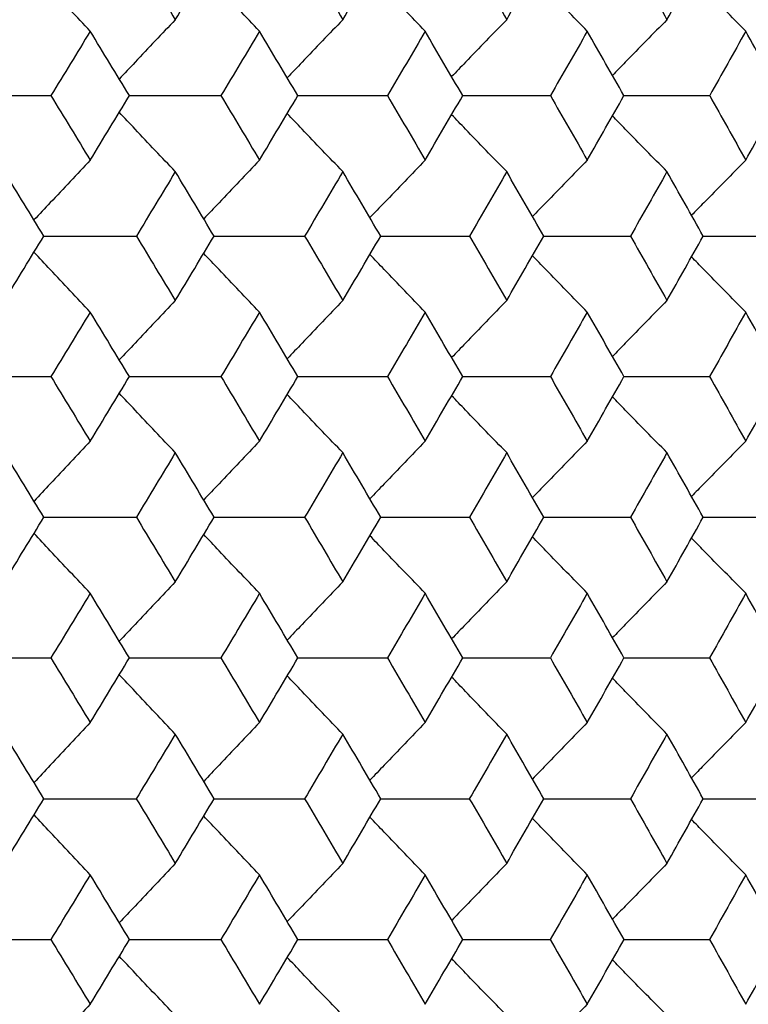
# Model space of a CAD drawing. Units: millimetres. Extents: x -100 to 290, y -337 to 1225.
# Drawn here: x 79 to 83, y 1060 to 1066 of the extents above; entities that cross this region are included whole.
import ezdxf

# ---------------------------------------------------------------- set-up
doc = ezdxf.new("R2010")
doc.units = ezdxf.units.MM

msp = doc.modelspace()

# ---------------------------------------------------------------- linework, layer by layer
at = {"color": 7, "linetype": 'Continuous', "lineweight": 25}
for points in [[(79.0155, 1065.9339), (79.0891, 1066.0535), (79.1625, 1066.173), (79.2358, 1066.2924)], [(79.7517, 1066.2924), (79.8241, 1066.173), (79.8964, 1066.0535), (79.9685, 1065.9339)], [(79.9685, 1065.9339), (80.0406, 1066.0535), (80.1125, 1066.173), (80.1842, 1066.2924)], [(80.6894, 1066.2924), (80.7604, 1066.173), (80.8311, 1066.0535), (80.9017, 1065.9339)], [(80.9017, 1065.9339), (80.9723, 1066.0535), (81.0427, 1066.173), (81.1129, 1066.2924)], [(81.6073, 1066.2924), (81.6767, 1066.173), (81.7459, 1066.0535), (81.815, 1065.9339)], [(81.815, 1065.9339), (81.884, 1066.0535), (81.9529, 1066.173), (82.0216, 1066.2924)], [(82.5051, 1066.2924), (82.5729, 1066.173), (82.6406, 1066.0535), (82.7081, 1065.9339)], [(82.7081, 1065.9339), (82.7755, 1066.0535), (82.8429, 1066.173), (82.91, 1066.2924)], [(79.4944, 1065.8695), (79.4216, 1065.7499), (79.3485, 1065.6304), (79.2753, 1065.5108)], [(79.7126, 1065.5108), (79.64, 1065.6304), (79.5673, 1065.7499), (79.4944, 1065.8695)], [(80.4376, 1065.8695), (80.3662, 1065.7499), (80.2947, 1065.6304), (80.2229, 1065.5108)], [(80.6511, 1065.5108), (80.5801, 1065.6304), (80.5089, 1065.7499), (80.4376, 1065.8695)], [(81.3608, 1065.8695), (81.291, 1065.7499), (81.221, 1065.6304), (81.1508, 1065.5108)], [(81.5698, 1065.5108), (81.5004, 1065.6304), (81.4307, 1065.7499), (81.3608, 1065.8695)], [(82.2641, 1065.8695), (82.1958, 1065.7499), (82.1273, 1065.6304), (82.0586, 1065.5108)], [(82.4684, 1065.5108), (82.4005, 1065.6304), (82.3324, 1065.7499), (82.2641, 1065.8695)], [(83.147, 1065.8695), (83.0802, 1065.7499), (83.0133, 1065.6304), (82.9462, 1065.5108)], [(83.3466, 1065.5108), (83.2803, 1065.6304), (83.2137, 1065.7499), (83.147, 1065.8695)], [(79.2753, 1065.5108), (79.3485, 1065.3912), (79.4216, 1065.2716), (79.4944, 1065.1519)], [(79.4944, 1065.1519), (79.5673, 1065.2716), (79.64, 1065.3912), (79.7126, 1065.5108)], [(80.2229, 1065.5108), (80.2947, 1065.3912), (80.3662, 1065.2716), (80.4376, 1065.1519)], [(80.4376, 1065.1519), (80.5089, 1065.2716), (80.5801, 1065.3912), (80.6511, 1065.5108)], [(81.1508, 1065.5108), (81.221, 1065.3912), (81.291, 1065.2716), (81.3608, 1065.1519)], [(81.3608, 1065.1519), (81.4307, 1065.2716), (81.5004, 1065.3912), (81.5698, 1065.5108)], [(82.0586, 1065.5108), (82.1273, 1065.3912), (82.1958, 1065.2716), (82.2641, 1065.1519)], [(82.2641, 1065.1519), (82.3324, 1065.2716), (82.4005, 1065.3912), (82.4684, 1065.5108)], [(82.9462, 1065.5108), (83.0133, 1065.3912), (83.0802, 1065.2716), (83.147, 1065.1519)], [(83.147, 1065.1519), (83.2137, 1065.2716), (83.2803, 1065.3912), (83.3466, 1065.5108)], [(79.236, 1064.7286), (79.1626, 1064.8483), (79.0892, 1064.968), (79.0155, 1065.0877)], [(79.9685, 1065.0877), (79.8963, 1064.968), (79.824, 1064.8483), (79.7515, 1064.7286)], [(80.1844, 1064.7286), (80.1126, 1064.8483), (80.0406, 1064.968), (79.9685, 1065.0877)], [(80.9017, 1065.0877), (80.8311, 1064.968), (80.7602, 1064.8483), (80.6893, 1064.7286)], [(81.1131, 1064.7286), (81.0428, 1064.8483), (80.9723, 1064.968), (80.9017, 1065.0877)], [(81.815, 1065.0877), (81.7459, 1064.968), (81.6766, 1064.8483), (81.6071, 1064.7286)], [(82.0217, 1064.7286), (81.953, 1064.8483), (81.8841, 1064.968), (81.815, 1065.0877)], [(82.7081, 1065.0877), (82.6405, 1064.968), (82.5728, 1064.8483), (82.5049, 1064.7286)], [(82.9102, 1064.7286), (82.843, 1064.8483), (82.7756, 1064.968), (82.7081, 1065.0877)], [(79.0155, 1064.3693), (79.0892, 1064.4891), (79.1626, 1064.6089), (79.236, 1064.7286)], [(79.7515, 1064.7286), (79.824, 1064.6089), (79.8963, 1064.4891), (79.9685, 1064.3693)], [(79.9685, 1064.3693), (80.0406, 1064.4891), (80.1126, 1064.6089), (80.1844, 1064.7286)], [(80.6893, 1064.7286), (80.7602, 1064.6089), (80.8311, 1064.4891), (80.9017, 1064.3693)], [(80.9017, 1064.3693), (80.9723, 1064.4891), (81.0428, 1064.6089), (81.1131, 1064.7286)], [(81.6071, 1064.7286), (81.6766, 1064.6089), (81.7459, 1064.4891), (81.815, 1064.3693)], [(81.815, 1064.3693), (81.8841, 1064.4891), (81.953, 1064.6089), (82.0217, 1064.7286)], [(82.5049, 1064.7286), (82.5728, 1064.6089), (82.6405, 1064.4891), (82.7081, 1064.3693)], [(82.7081, 1064.3693), (82.7756, 1064.4891), (82.843, 1064.6089), (82.9102, 1064.7286)], [(79.4944, 1064.3053), (79.4215, 1064.1855), (79.3484, 1064.0657), (79.2751, 1063.9459)], [(79.7127, 1063.9459), (79.6401, 1064.0657), (79.5674, 1064.1855), (79.4944, 1064.3053)], [(80.4376, 1064.3053), (80.3661, 1064.1855), (80.2945, 1064.0657), (80.2228, 1063.9459)], [(80.6513, 1063.9459), (80.5802, 1064.0657), (80.509, 1064.1855), (80.4376, 1064.3053)], [(81.3608, 1064.3053), (81.2909, 1064.1855), (81.2209, 1064.0657), (81.1506, 1063.9459)], [(81.57, 1063.9459), (81.5005, 1064.0657), (81.4307, 1064.1855), (81.3608, 1064.3053)], [(82.2641, 1064.3053), (82.1957, 1064.1855), (82.1272, 1064.0657), (82.0585, 1063.9459)], [(82.4686, 1063.9459), (82.4006, 1064.0657), (82.3324, 1064.1855), (82.2641, 1064.3053)], [(83.147, 1064.3053), (83.0802, 1064.1855), (83.0132, 1064.0657), (82.946, 1063.9459)], [(83.3468, 1063.9459), (83.2804, 1064.0657), (83.2138, 1064.1855), (83.147, 1064.3053)], [(79.2751, 1063.9459), (79.3484, 1063.826), (79.4215, 1063.7061), (79.4944, 1063.5862)], [(79.4944, 1063.5862), (79.5674, 1063.7061), (79.6401, 1063.826), (79.7127, 1063.9459)], [(80.2228, 1063.9459), (80.2945, 1063.826), (80.3661, 1063.7061), (80.4376, 1063.5862)], [(80.4376, 1063.5862), (80.509, 1063.7061), (80.5802, 1063.826), (80.6513, 1063.9459)], [(81.1506, 1063.9459), (81.2209, 1063.826), (81.2909, 1063.7061), (81.3608, 1063.5862)], [(81.3608, 1063.5862), (81.4307, 1063.7061), (81.5005, 1063.826), (81.57, 1063.9459)], [(82.0585, 1063.9459), (82.1272, 1063.826), (82.1957, 1063.7061), (82.2641, 1063.5862)], [(82.2641, 1063.5862), (82.3324, 1063.7061), (82.4006, 1063.826), (82.4686, 1063.9459)], [(82.946, 1063.9459), (83.0132, 1063.826), (83.0802, 1063.7061), (83.147, 1063.5862)], [(83.147, 1063.5862), (83.2138, 1063.7061), (83.2804, 1063.826), (83.3468, 1063.9459)], [(79.2361, 1063.1627), (79.1627, 1063.2826), (79.0892, 1063.4026), (79.0155, 1063.5225)], [(79.9685, 1063.5225), (79.8963, 1063.4026), (79.8239, 1063.2826), (79.7513, 1063.1627)], [(80.1846, 1063.1627), (80.1127, 1063.2826), (80.0407, 1063.4026), (79.9685, 1063.5225)], [(80.9017, 1063.5225), (80.831, 1063.4026), (80.7601, 1063.2826), (80.6891, 1063.1627)], [(81.1132, 1063.1627), (81.0429, 1063.2826), (80.9724, 1063.4026), (80.9017, 1063.5225)], [(81.815, 1063.5225), (81.7458, 1063.4026), (81.6765, 1063.2826), (81.607, 1063.1627)], [(82.0219, 1063.1627), (81.9531, 1063.2826), (81.8841, 1063.4026), (81.815, 1063.5225)], [(82.7081, 1063.5225), (82.6405, 1063.4026), (82.5727, 1063.2826), (82.5047, 1063.1627)], [(82.9103, 1063.1627), (82.8431, 1063.2826), (82.7757, 1063.4026), (82.7081, 1063.5225)], [(79.0155, 1062.8027), (79.0892, 1062.9227), (79.1628, 1063.0427), (79.2361, 1063.1627)], [(79.7513, 1063.1627), (79.8239, 1063.0427), (79.8963, 1062.9227), (79.9685, 1062.8027)], [(79.9685, 1062.8027), (80.0407, 1062.9227), (80.1127, 1063.0427), (80.1846, 1063.1627)], [(80.6891, 1063.1627), (80.7601, 1063.0427), (80.831, 1062.9227), (80.9017, 1062.8027)], [(80.9017, 1062.8027), (80.9724, 1062.9227), (81.0429, 1063.0427), (81.1132, 1063.1627)], [(81.607, 1063.1627), (81.6765, 1063.0427), (81.7458, 1062.9227), (81.815, 1062.8027)], [(81.815, 1062.8027), (81.8841, 1062.9227), (81.9531, 1063.0427), (82.0219, 1063.1627)], [(82.5047, 1063.1627), (82.5727, 1063.0427), (82.6405, 1062.9227), (82.7081, 1062.8027)], [(82.7081, 1062.8027), (82.7757, 1062.9227), (82.8431, 1063.0427), (82.9103, 1063.1627)], [(79.4944, 1062.7391), (79.4215, 1062.6191), (79.3483, 1062.4991), (79.275, 1062.379)], [(79.7129, 1062.379), (79.6402, 1062.4991), (79.5674, 1062.6191), (79.4944, 1062.7391)], [(80.4376, 1062.7391), (80.3661, 1062.6191), (80.2944, 1062.4991), (80.2226, 1062.379)], [(80.6515, 1062.379), (80.5803, 1062.4991), (80.509, 1062.6191), (80.4376, 1062.7391)], [(81.3608, 1062.7391), (81.2909, 1062.6191), (81.2208, 1062.4991), (81.1505, 1062.379)], [(81.5701, 1062.379), (81.5006, 1062.4991), (81.4308, 1062.6191), (81.3608, 1062.7391)], [(82.2641, 1062.7391), (82.1957, 1062.6191), (82.1271, 1062.4991), (82.0583, 1062.379)], [(82.4687, 1062.379), (82.4007, 1062.4991), (82.3324, 1062.6191), (82.2641, 1062.7391)], [(83.147, 1062.7391), (83.0801, 1062.6191), (83.0131, 1062.4991), (82.9459, 1062.379)], [(83.3469, 1062.379), (83.2805, 1062.4991), (83.2138, 1062.6191), (83.147, 1062.7391)], [(79.275, 1062.379), (79.3483, 1062.259), (79.4214, 1062.1389), (79.4944, 1062.0188)], [(79.4944, 1062.0188), (79.5674, 1062.1389), (79.6402, 1062.259), (79.7129, 1062.379)], [(80.2226, 1062.379), (80.2944, 1062.259), (80.3661, 1062.1389), (80.4376, 1062.0188)], [(80.4376, 1062.0188), (80.509, 1062.1389), (80.5803, 1062.259), (80.6515, 1062.379)], [(81.1505, 1062.379), (81.2208, 1062.259), (81.2909, 1062.1389), (81.3608, 1062.0188)], [(81.3608, 1062.0188), (81.4308, 1062.1389), (81.5006, 1062.259), (81.5701, 1062.379)], [(82.0583, 1062.379), (82.1271, 1062.259), (82.1957, 1062.1389), (82.2641, 1062.0188)], [(82.2641, 1062.0188), (82.3325, 1062.1389), (82.4007, 1062.259), (82.4687, 1062.379)], [(82.9459, 1062.379), (83.0131, 1062.259), (83.0801, 1062.1389), (83.147, 1062.0188)], [(83.147, 1062.0188), (83.2138, 1062.1389), (83.2805, 1062.259), (83.3469, 1062.379)], [(79.2362, 1061.595), (79.1628, 1061.7151), (79.0893, 1061.8353), (79.0155, 1061.9554)], [(79.9685, 1061.9554), (79.8962, 1061.8353), (79.8238, 1061.7151), (79.7512, 1061.595)], [(80.1847, 1061.595), (80.1128, 1061.7151), (80.0407, 1061.8353), (79.9685, 1061.9554)], [(80.9017, 1061.9554), (80.831, 1061.8353), (80.7601, 1061.7151), (80.689, 1061.595)], [(81.1134, 1061.595), (81.043, 1061.7151), (80.9724, 1061.8353), (80.9017, 1061.9554)], [(81.815, 1061.9554), (81.7458, 1061.8353), (81.6764, 1061.7151), (81.6069, 1061.595)], [(82.022, 1061.595), (81.9532, 1061.7151), (81.8842, 1061.8353), (81.815, 1061.9554)], [(82.7081, 1061.9554), (82.6404, 1061.8353), (82.5726, 1061.7151), (82.5046, 1061.595)], [(82.9104, 1061.595), (82.8432, 1061.7151), (82.7757, 1061.8353), (82.7081, 1061.9554)], [(79.0155, 1061.2345), (79.0893, 1061.3547), (79.1628, 1061.4748), (79.2362, 1061.595)], [(79.7512, 1061.595), (79.8238, 1061.4748), (79.8962, 1061.3547), (79.9685, 1061.2345)], [(79.9685, 1061.2345), (80.0407, 1061.3547), (80.1128, 1061.4748), (80.1847, 1061.595)], [(80.689, 1061.595), (80.7601, 1061.4748), (80.831, 1061.3547), (80.9017, 1061.2345)], [(80.9017, 1061.2345), (80.9724, 1061.3547), (81.043, 1061.4748), (81.1134, 1061.595)], [(81.6069, 1061.595), (81.6764, 1061.4748), (81.7458, 1061.3547), (81.815, 1061.2345)], [(81.815, 1061.2345), (81.8842, 1061.3547), (81.9532, 1061.4748), (82.022, 1061.595)], [(82.5046, 1061.595), (82.5726, 1061.4748), (82.6404, 1061.3547), (82.7081, 1061.2345)], [(82.7081, 1061.2345), (82.7757, 1061.3547), (82.8432, 1061.4748), (82.9104, 1061.595)], [(79.4944, 1061.1713), (79.4214, 1061.0511), (79.3482, 1060.9309), (79.2749, 1060.8106)], [(79.713, 1060.8106), (79.6403, 1060.9309), (79.5675, 1061.0511), (79.4944, 1061.1713)], [(80.4376, 1061.1713), (80.3661, 1061.0511), (80.2944, 1060.9309), (80.2225, 1060.8106)], [(80.6516, 1060.8106), (80.5804, 1060.9309), (80.5091, 1061.0511), (80.4376, 1061.1713)], [(81.3608, 1061.1713), (81.2909, 1061.0511), (81.2207, 1060.9309), (81.1504, 1060.8106)], [(81.5703, 1060.8106), (81.5006, 1060.9309), (81.4308, 1061.0511), (81.3608, 1061.1713)], [(82.2641, 1061.1713), (82.1956, 1061.0511), (82.127, 1060.9309), (82.0582, 1060.8106)], [(82.4688, 1060.8106), (82.4007, 1060.9309), (82.3325, 1061.0511), (82.2641, 1061.1713)], [(83.147, 1061.1713), (83.0801, 1061.0511), (83.013, 1060.9309), (82.9458, 1060.8106)], [(83.347, 1060.8106), (83.2805, 1060.9309), (83.2138, 1061.0511), (83.147, 1061.1713)], [(79.2749, 1060.8106), (79.3482, 1060.6904), (79.4214, 1060.5701), (79.4944, 1060.4499)], [(79.4944, 1060.4499), (79.5675, 1060.5701), (79.6403, 1060.6904), (79.713, 1060.8106)], [(80.2225, 1060.8106), (80.2944, 1060.6904), (80.366, 1060.5701), (80.4376, 1060.4499)], [(80.4376, 1060.4499), (80.5091, 1060.5701), (80.5804, 1060.6904), (80.6516, 1060.8106)], [(81.1504, 1060.8106), (81.2207, 1060.6904), (81.2909, 1060.5701), (81.3608, 1060.4499)], [(81.3608, 1060.4499), (81.4308, 1060.5701), (81.5006, 1060.6904), (81.5703, 1060.8106)], [(82.0582, 1060.8106), (82.127, 1060.6904), (82.1956, 1060.5701), (82.2641, 1060.4499)], [(82.2641, 1060.4499), (82.3325, 1060.5701), (82.4007, 1060.6904), (82.4688, 1060.8106)], [(82.9458, 1060.8106), (83.013, 1060.6904), (83.0801, 1060.5701), (83.147, 1060.4499)], [(83.147, 1060.4499), (83.2138, 1060.5701), (83.2805, 1060.6904), (83.347, 1060.8106)]]:
    msp.add_open_spline(points, degree=3, dxfattribs=at)
for points, knots in [([(79.4944, 1065.8695), (79.4201, 1065.9484), (79.3155, 1066.0594), (79.2111, 1066.1708), (79.1809, 1066.203)], [0, 0, 0, 0, 0.710614, 1, 1, 1, 1]), ([(80.4376, 1065.8695), (80.3623, 1065.9484), (80.2586, 1066.0573), (80.155, 1066.1664), (80.1265, 1066.1964)], [0, 0, 0, 0, 0.72486, 1, 1, 1, 1]), ([(81.3608, 1065.8695), (81.2848, 1065.9484), (81.1819, 1066.0551), (81.0793, 1066.162), (81.0525, 1066.1899)], [0, 0, 0, 0, 0.739721, 1, 1, 1, 1]), ([(82.2641, 1065.8695), (82.1871, 1065.9484), (82.0853, 1066.0529), (81.9836, 1066.1576), (81.9587, 1066.1833)], [0, 0, 0, 0, 0.755245, 1, 1, 1, 1]), ([(83.147, 1065.8695), (83.0692, 1065.9484), (82.9684, 1066.0507), (82.8678, 1066.1532), (82.8448, 1066.1767)], [0, 0, 0, 0, 0.7714857, 1, 1, 1, 1]), ([(79.9685, 1065.9339), (79.8937, 1065.855), (79.7895, 1065.745), (79.6855, 1065.6347), (79.6562, 1065.6036)], [0, 0, 0, 0, 0.71779, 1, 1, 1, 1]), ([(80.9017, 1065.9339), (80.826, 1065.855), (80.7227, 1065.7472), (80.6196, 1065.6391), (80.592, 1065.6102)], [0, 0, 0, 0, 0.732367, 1, 1, 1, 1]), ([(81.815, 1065.9339), (81.7385, 1065.855), (81.6361, 1065.7494), (81.534, 1065.6435), (81.5082, 1065.6168)], [0, 0, 0, 0, 0.747558, 1, 1, 1, 1]), ([(82.7081, 1065.9339), (82.6307, 1065.855), (82.5294, 1065.7516), (82.4283, 1065.6479), (82.4044, 1065.6234)], [0, 0, 0, 0, 0.76344, 1, 1, 1, 1]), ([(78.7543, 1065.5108), (78.8319, 1065.5108), (79.0056, 1065.5108), (79.1792, 1065.5108), (79.2753, 1065.5108)], [0, 0, 0, 0, 0.44691, 1, 1, 1, 1]), ([(79.7125, 1065.5108), (79.7867, 1065.5108), (79.9569, 1065.5108), (80.127, 1065.5108), (80.2229, 1065.5108)], [0, 0, 0, 0, 0.435885, 1, 1, 1, 1]), ([(80.6511, 1065.5108), (80.7218, 1065.5108), (80.8884, 1065.5108), (81.0549, 1065.5108), (81.1508, 1065.5108)], [0, 0, 0, 0, 0.424389, 1, 1, 1, 1]), ([(81.5698, 1065.5108), (81.637, 1065.5108), (81.8, 1065.5108), (81.9629, 1065.5108), (82.0586, 1065.5108)], [0, 0, 0, 0, 0.412386, 1, 1, 1, 1]), ([(82.4684, 1065.5108), (82.5321, 1065.5108), (82.6914, 1065.5108), (82.8506, 1065.5108), (82.9462, 1065.5108)], [0, 0, 0, 0, 0.399834, 1, 1, 1, 1]), ([(79.9685, 1065.0877), (79.8937, 1065.1666), (79.7895, 1065.2766), (79.6855, 1065.3869), (79.6562, 1065.418)], [0, 0, 0, 0, 0.717831, 1, 1, 1, 1]), ([(80.9017, 1065.0877), (80.826, 1065.1666), (80.7228, 1065.2744), (80.6197, 1065.3825), (80.5921, 1065.4114)], [0, 0, 0, 0, 0.732384, 1, 1, 1, 1]), ([(81.815, 1065.0877), (81.7385, 1065.1666), (81.6361, 1065.2722), (81.534, 1065.3781), (81.5082, 1065.4048)], [0, 0, 0, 0, 0.747576, 1, 1, 1, 1]), ([(82.7081, 1065.0877), (82.6307, 1065.1666), (82.5294, 1065.27), (82.4283, 1065.3737), (82.4044, 1065.3982)], [0, 0, 0, 0, 0.763458, 1, 1, 1, 1]), ([(79.4944, 1065.1519), (79.4201, 1065.0729), (79.3155, 1064.9618), (79.2112, 1064.8505), (79.181, 1064.8183)], [0, 0, 0, 0, 0.710896, 1, 1, 1, 1]), ([(80.4376, 1065.1519), (80.3623, 1065.0729), (80.2586, 1064.964), (80.1551, 1064.8548), (80.1266, 1064.8248)], [0, 0, 0, 0, 0.725149, 1, 1, 1, 1]), ([(81.3608, 1065.1519), (81.2848, 1065.0729), (81.1819, 1064.9662), (81.0793, 1064.8592), (81.0526, 1064.8314)], [0, 0, 0, 0, 0.740017, 1, 1, 1, 1]), ([(82.2641, 1065.1519), (82.1871, 1065.0729), (82.0853, 1064.9684), (81.9837, 1064.8636), (81.9588, 1064.838)], [0, 0, 0, 0, 0.7555492, 1, 1, 1, 1]), ([(83.147, 1065.1519), (83.0692, 1065.0729), (82.9685, 1064.9706), (82.8679, 1064.868), (82.845, 1064.8446)], [0, 0, 0, 0, 0.771799, 1, 1, 1, 1]), ([(79.2359, 1064.7286), (79.3118, 1064.7286), (79.4837, 1064.7286), (79.6555, 1064.7286), (79.7515, 1064.7286)], [0, 0, 0, 0, 0.441331, 1, 1, 1, 1]), ([(80.1844, 1064.7286), (80.2568, 1064.7286), (80.4251, 1064.7286), (80.5934, 1064.7286), (80.6893, 1064.7286)], [0, 0, 0, 0, 0.430071, 1, 1, 1, 1]), ([(81.1131, 1064.7286), (81.182, 1064.7286), (81.3467, 1064.7286), (81.5114, 1064.7286), (81.6071, 1064.7286)], [0, 0, 0, 0, 0.418322, 1, 1, 1, 1]), ([(82.0217, 1064.7286), (82.0871, 1064.7286), (82.2482, 1064.7286), (82.4092, 1064.7286), (82.5049, 1064.7286)], [0, 0, 0, 0, 0.4060454, 1, 1, 1, 1]), ([(82.9102, 1064.7286), (82.972, 1064.7286), (83.1294, 1064.7286), (83.2868, 1064.7286), (83.3823, 1064.7286)], [0, 0, 0, 0, 0.393198, 1, 1, 1, 1]), ([(79.4944, 1064.3053), (79.4201, 1064.3843), (79.3156, 1064.4954), (79.2112, 1064.6068), (79.181, 1064.639)], [0, 0, 0, 0, 0.710951, 1, 1, 1, 1]), ([(80.4376, 1064.3053), (80.3623, 1064.3843), (80.2586, 1064.4932), (80.1551, 1064.6024), (80.1267, 1064.6324)], [0, 0, 0, 0, 0.72521, 1, 1, 1, 1]), ([(81.3608, 1064.3053), (81.2848, 1064.3843), (81.182, 1064.491), (81.0794, 1064.598), (81.0527, 1064.6258)], [0, 0, 0, 0, 0.740085, 1, 1, 1, 1]), ([(82.2641, 1064.3053), (82.1871, 1064.3843), (82.0853, 1064.4888), (81.9837, 1064.5936), (81.9589, 1064.6192)], [0, 0, 0, 0, 0.755623, 1, 1, 1, 1]), ([(83.147, 1064.3053), (83.0692, 1064.3843), (82.9685, 1064.4866), (82.8679, 1064.5892), (82.845, 1064.6126)], [0, 0, 0, 0, 0.77188, 1, 1, 1, 1]), ([(79.9685, 1064.3693), (79.8937, 1064.2903), (79.7895, 1064.1803), (79.6856, 1064.07), (79.6563, 1064.0389)], [0, 0, 0, 0, 0.718093, 1, 1, 1, 1]), ([(80.9017, 1064.3693), (80.826, 1064.2903), (80.7228, 1064.1825), (80.6197, 1064.0744), (80.5922, 1064.0455)], [0, 0, 0, 0, 0.732653, 1, 1, 1, 1]), ([(81.815, 1064.3693), (81.7385, 1064.2903), (81.6362, 1064.1847), (81.534, 1064.0788), (81.5083, 1064.0521)], [0, 0, 0, 0, 0.747852, 1, 1, 1, 1]), ([(82.7081, 1064.3693), (82.6307, 1064.2903), (82.5294, 1064.1869), (82.4284, 1064.0832), (82.4045, 1064.0587)], [0, 0, 0, 0, 0.763741, 1, 1, 1, 1]), ([(78.7545, 1063.9459), (78.832, 1063.9459), (79.0055, 1063.9459), (79.1791, 1063.9459), (79.2751, 1063.9459)], [0, 0, 0, 0, 0.446679, 1, 1, 1, 1]), ([(79.7127, 1063.9459), (79.7868, 1063.9459), (79.9568, 1063.9459), (80.1268, 1063.9459), (80.2228, 1063.9459)], [0, 0, 0, 0, 0.435646, 1, 1, 1, 1]), ([(80.6513, 1063.9459), (80.7219, 1063.9459), (80.8884, 1063.9459), (81.0548, 1063.9459), (81.1506, 1063.9459)], [0, 0, 0, 0, 0.424143, 1, 1, 1, 1]), ([(81.57, 1063.9459), (81.6371, 1063.9459), (81.8, 1063.9459), (81.9628, 1063.9459), (82.0585, 1063.9459)], [0, 0, 0, 0, 0.412131, 1, 1, 1, 1]), ([(82.4686, 1063.9459), (82.5322, 1063.9459), (82.6914, 1063.9459), (82.8505, 1063.9459), (82.946, 1063.9459)], [0, 0, 0, 0, 0.3995705, 1, 1, 1, 1]), ([(79.9685, 1063.5225), (79.8937, 1063.6015), (79.7896, 1063.7115), (79.6856, 1063.8218), (79.6563, 1063.8529)], [0, 0, 0, 0, 0.718147, 1, 1, 1, 1]), ([(80.9017, 1063.5225), (80.826, 1063.6015), (80.7228, 1063.7093), (80.6197, 1063.8174), (80.5922, 1063.8463)], [0, 0, 0, 0, 0.732713, 1, 1, 1, 1]), ([(81.815, 1063.5225), (81.7385, 1063.6015), (81.6362, 1063.7071), (81.5341, 1063.813), (81.5083, 1063.8397)], [0, 0, 0, 0, 0.747918, 1, 1, 1, 1]), ([(82.7081, 1063.5225), (82.6307, 1063.6015), (82.5295, 1063.7049), (82.4284, 1063.8086), (82.4045, 1063.8331)], [0, 0, 0, 0, 0.7638137, 1, 1, 1, 1]), ([(79.4944, 1063.5862), (79.4201, 1063.5072), (79.3156, 1063.3961), (79.2112, 1063.2847), (79.1811, 1063.2525)], [0, 0, 0, 0, 0.711166, 1, 1, 1, 1]), ([(80.4376, 1063.5862), (80.3623, 1063.5072), (80.2587, 1063.3983), (80.1552, 1063.2891), (80.1267, 1063.2591)], [0, 0, 0, 0, 0.725429, 1, 1, 1, 1]), ([(81.3608, 1063.5862), (81.2848, 1063.5072), (81.182, 1063.4005), (81.0794, 1063.2934), (81.0528, 1063.2657)], [0, 0, 0, 0, 0.740307, 1, 1, 1, 1]), ([(82.2641, 1063.5862), (82.1871, 1063.5072), (82.0853, 1063.4027), (81.9838, 1063.2978), (81.959, 1063.2723)], [0, 0, 0, 0, 0.755849, 1, 1, 1, 1]), ([(83.147, 1063.5862), (83.0692, 1063.5072), (82.9685, 1063.4049), (82.868, 1063.3023), (82.8451, 1063.2789)], [0, 0, 0, 0, 0.772109, 1, 1, 1, 1]), ([(79.2361, 1063.1627), (79.3119, 1063.1627), (79.4836, 1063.1627), (79.6553, 1063.1627), (79.7513, 1063.1627)], [0, 0, 0, 0, 0.441118, 1, 1, 1, 1]), ([(80.1846, 1063.1627), (80.2569, 1063.1627), (80.4251, 1063.1627), (80.5932, 1063.1627), (80.6891, 1063.1627)], [0, 0, 0, 0, 0.429851, 1, 1, 1, 1]), ([(81.1132, 1063.1627), (81.1821, 1063.1627), (81.3467, 1063.1627), (81.5112, 1063.1627), (81.607, 1063.1627)], [0, 0, 0, 0, 0.418095, 1, 1, 1, 1]), ([(82.0219, 1063.1627), (82.0872, 1063.1627), (82.2482, 1063.1627), (82.4091, 1063.1627), (82.5047, 1063.1627)], [0, 0, 0, 0, 0.40581, 1, 1, 1, 1]), ([(82.9103, 1063.1627), (82.9721, 1063.1627), (83.1294, 1063.1627), (83.2867, 1063.1627), (83.3821, 1063.1627)], [0, 0, 0, 0, 0.392955, 1, 1, 1, 1]), ([(79.4944, 1062.7391), (79.4201, 1062.8182), (79.3156, 1062.9293), (79.2113, 1063.0407), (79.1811, 1063.0729)], [0, 0, 0, 0, 0.711215, 1, 1, 1, 1]), ([(80.4376, 1062.7391), (80.3623, 1062.8182), (80.2587, 1062.9271), (80.1552, 1063.0363), (80.1268, 1063.0663)], [0, 0, 0, 0, 0.725483, 1, 1, 1, 1]), ([(81.3608, 1062.7391), (81.2848, 1062.8182), (81.182, 1062.9249), (81.0794, 1063.0319), (81.0528, 1063.0597)], [0, 0, 0, 0, 0.740366, 1, 1, 1, 1]), ([(82.2641, 1062.7391), (82.1871, 1062.8182), (82.0854, 1062.9227), (81.9838, 1063.0275), (81.959, 1063.0531)], [0, 0, 0, 0, 0.755914, 1, 1, 1, 1]), ([(83.147, 1062.7391), (83.0692, 1062.8182), (82.9685, 1062.9205), (82.868, 1063.0231), (82.8451, 1063.0465)], [0, 0, 0, 0, 0.772181, 1, 1, 1, 1]), ([(79.9685, 1062.8027), (79.8937, 1062.7237), (79.7896, 1062.6136), (79.6857, 1062.5033), (79.6564, 1062.4722)], [0, 0, 0, 0, 0.71834, 1, 1, 1, 1]), ([(80.9017, 1062.8027), (80.826, 1062.7237), (80.7228, 1062.6158), (80.6198, 1062.5077), (80.5923, 1062.4788)], [0, 0, 0, 0, 0.732908, 1, 1, 1, 1]), ([(81.815, 1062.8027), (81.7385, 1062.7237), (81.6362, 1062.618), (81.5341, 1062.5121), (81.5084, 1062.4854)], [0, 0, 0, 0, 0.748116, 1, 1, 1, 1]), ([(82.7081, 1062.8027), (82.6307, 1062.7237), (82.5295, 1062.6202), (82.4284, 1062.5165), (82.4046, 1062.492)], [0, 0, 0, 0, 0.764014, 1, 1, 1, 1]), ([(78.7546, 1062.379), (78.8321, 1062.379), (79.0055, 1062.379), (79.179, 1062.379), (79.275, 1062.379)], [0, 0, 0, 0, 0.44649, 1, 1, 1, 1]), ([(79.7129, 1062.379), (79.7869, 1062.379), (79.9568, 1062.379), (80.1267, 1062.379), (80.2226, 1062.379)], [0, 0, 0, 0, 0.435451, 1, 1, 1, 1]), ([(80.6515, 1062.379), (80.722, 1062.379), (80.8883, 1062.379), (81.0547, 1062.379), (81.1505, 1062.379)], [0, 0, 0, 0, 0.423941, 1, 1, 1, 1]), ([(81.5701, 1062.379), (81.6372, 1062.379), (81.7999, 1062.379), (81.9626, 1062.379), (82.0583, 1062.379)], [0, 0, 0, 0, 0.411923, 1, 1, 1, 1]), ([(82.4687, 1062.379), (82.5322, 1062.379), (82.6913, 1062.379), (82.8504, 1062.379), (82.9459, 1062.379)], [0, 0, 0, 0, 0.399355, 1, 1, 1, 1]), ([(79.9685, 1061.9554), (79.8937, 1062.0344), (79.7896, 1062.1445), (79.6857, 1062.2548), (79.6564, 1062.2858)], [0, 0, 0, 0, 0.718389, 1, 1, 1, 1]), ([(80.9017, 1061.9554), (80.826, 1062.0344), (80.7228, 1062.1423), (80.6198, 1062.2504), (80.5923, 1062.2793)], [0, 0, 0, 0, 0.732962, 1, 1, 1, 1]), ([(81.815, 1061.9554), (81.7385, 1062.0344), (81.6362, 1062.1401), (81.5341, 1062.246), (81.5084, 1062.2727)], [0, 0, 0, 0, 0.748176, 1, 1, 1, 1]), ([(82.7081, 1061.9554), (82.6307, 1062.0344), (82.5295, 1062.1379), (82.4285, 1062.2416), (82.4046, 1062.2661)], [0, 0, 0, 0, 0.76408, 1, 1, 1, 1]), ([(79.4944, 1062.0188), (79.4201, 1061.9397), (79.3156, 1061.8286), (79.2113, 1061.7171), (79.1812, 1061.685)], [0, 0, 0, 0, 0.711383, 1, 1, 1, 1]), ([(80.4376, 1062.0188), (80.3623, 1061.9397), (80.2587, 1061.8307), (80.1552, 1061.7215), (80.1268, 1061.6915)], [0, 0, 0, 0, 0.725653, 1, 1, 1, 1]), ([(81.3608, 1062.0188), (81.2848, 1061.9397), (81.182, 1061.8329), (81.0795, 1061.7259), (81.0529, 1061.6981)], [0, 0, 0, 0, 0.740538, 1, 1, 1, 1]), ([(82.2641, 1062.0188), (82.1871, 1061.9397), (82.0854, 1061.8351), (81.9838, 1061.7303), (81.9591, 1061.7047)], [0, 0, 0, 0, 0.756089, 1, 1, 1, 1]), ([(83.147, 1062.0188), (83.0692, 1061.9397), (82.9685, 1061.8373), (82.868, 1061.7347), (82.8452, 1061.7114)], [0, 0, 0, 0, 0.772357, 1, 1, 1, 1]), ([(79.2362, 1061.595), (79.3119, 1061.595), (79.4836, 1061.595), (79.6552, 1061.595), (79.7512, 1061.595)], [0, 0, 0, 0, 0.440947, 1, 1, 1, 1]), ([(80.1847, 1061.595), (80.2569, 1061.595), (80.425, 1061.595), (80.5931, 1061.595), (80.689, 1061.595)], [0, 0, 0, 0, 0.429675, 1, 1, 1, 1]), ([(81.1134, 1061.595), (81.1821, 1061.595), (81.3466, 1061.595), (81.5111, 1061.595), (81.6069, 1061.595)], [0, 0, 0, 0, 0.417912, 1, 1, 1, 1]), ([(82.022, 1061.595), (82.0873, 1061.595), (82.2482, 1061.595), (82.409, 1061.595), (82.5046, 1061.595)], [0, 0, 0, 0, 0.405622, 1, 1, 1, 1]), ([(82.9104, 1061.595), (82.9722, 1061.595), (83.1294, 1061.595), (83.2866, 1061.595), (83.382, 1061.595)], [0, 0, 0, 0, 0.39276, 1, 1, 1, 1]), ([(79.4944, 1061.1713), (79.4201, 1061.2503), (79.3156, 1061.3615), (79.2113, 1061.4729), (79.1812, 1061.505)], [0, 0, 0, 0, 0.711426, 1, 1, 1, 1]), ([(80.4376, 1061.1713), (80.3623, 1061.2503), (80.2587, 1061.3593), (80.1552, 1061.4685), (80.1269, 1061.4985)], [0, 0, 0, 0, 0.7257, 1, 1, 1, 1]), ([(81.3608, 1061.1713), (81.2848, 1061.2503), (81.182, 1061.3571), (81.0795, 1061.4641), (81.0529, 1061.4919)], [0, 0, 0, 0, 0.740591, 1, 1, 1, 1]), ([(82.2641, 1061.1713), (82.1871, 1061.2503), (82.0854, 1061.3549), (81.9838, 1061.4597), (81.9591, 1061.4853)], [0, 0, 0, 0, 0.756147, 1, 1, 1, 1]), ([(83.147, 1061.1713), (83.0692, 1061.2503), (82.9686, 1061.3527), (82.8681, 1061.4553), (82.8452, 1061.4786)], [0, 0, 0, 0, 0.7724207, 1, 1, 1, 1]), ([(79.9685, 1061.2345), (79.8937, 1061.1554), (79.7896, 1061.0453), (79.6857, 1060.935), (79.6565, 1060.9039)], [0, 0, 0, 0, 0.718534, 1, 1, 1, 1]), ([(80.9017, 1061.2345), (80.826, 1061.1554), (80.7229, 1061.0475), (80.6198, 1060.9394), (80.5924, 1060.9105)], [0, 0, 0, 0, 0.733109, 1, 1, 1, 1]), ([(81.815, 1061.2345), (81.7385, 1061.1554), (81.6362, 1061.0497), (81.5342, 1060.9438), (81.5085, 1060.9171)], [0, 0, 0, 0, 0.748323, 1, 1, 1, 1]), ([(82.7081, 1061.2345), (82.6307, 1061.1554), (82.5295, 1061.0519), (82.4285, 1060.9482), (82.4047, 1060.9237)], [0, 0, 0, 0, 0.764229, 1, 1, 1, 1]), ([(78.7547, 1060.8106), (78.8321, 1060.8106), (79.0055, 1060.8106), (79.1789, 1060.8106), (79.2749, 1060.8106)], [0, 0, 0, 0, 0.446343, 1, 1, 1, 1]), ([(79.713, 1060.8106), (79.7869, 1060.8106), (79.9568, 1060.8106), (80.1266, 1060.8106), (80.2225, 1060.8106)], [0, 0, 0, 0, 0.435299, 1, 1, 1, 1]), ([(80.6516, 1060.8106), (80.722, 1060.8106), (80.8883, 1060.8106), (81.0546, 1060.8106), (81.1504, 1060.8106)], [0, 0, 0, 0, 0.423784, 1, 1, 1, 1]), ([(81.5703, 1060.8106), (81.6372, 1060.8106), (81.7999, 1060.8106), (81.9625, 1060.8106), (82.0582, 1060.8106)], [0, 0, 0, 0, 0.41176, 1, 1, 1, 1]), ([(82.4688, 1060.8106), (82.5323, 1060.8106), (82.6913, 1060.8106), (82.8503, 1060.8106), (82.9458, 1060.8106)], [0, 0, 0, 0, 0.3991873, 1, 1, 1, 1]), ([(79.9685, 1060.3868), (79.8937, 1060.4659), (79.7896, 1060.5759), (79.6858, 1060.6863), (79.6565, 1060.7173)], [0, 0, 0, 0, 0.718575, 1, 1, 1, 1]), ([(80.9017, 1060.3868), (80.826, 1060.4659), (80.7229, 1060.5737), (80.6199, 1060.6819), (80.5924, 1060.7107)], [0, 0, 0, 0, 0.733155, 1, 1, 1, 1]), ([(81.815, 1060.3868), (81.7385, 1060.4659), (81.6362, 1060.5715), (81.5342, 1060.6775), (81.5085, 1060.7041)], [0, 0, 0, 0, 0.748375, 1, 1, 1, 1]), ([(82.7081, 1060.3868), (82.6307, 1060.4659), (82.5295, 1060.5693), (82.4285, 1060.6731), (82.4047, 1060.6975)], [0, 0, 0, 0, 0.764285, 1, 1, 1, 1]), ([(79.4944, 1060.4499), (79.4201, 1060.3708), (79.3156, 1060.2596), (79.2114, 1060.1482), (79.1813, 1060.116)], [0, 0, 0, 0, 0.711546, 1, 1, 1, 1]), ([(82.2641, 1060.4499), (82.1871, 1060.3708), (82.0854, 1060.2662), (81.9839, 1060.1614), (81.9591, 1060.1358)], [0, 0, 0, 0, 0.75627, 1, 1, 1, 1])]:
    msp.add_open_spline(points, degree=3, knots=knots, dxfattribs=at)

doc.saveas('drawing.dxf')
